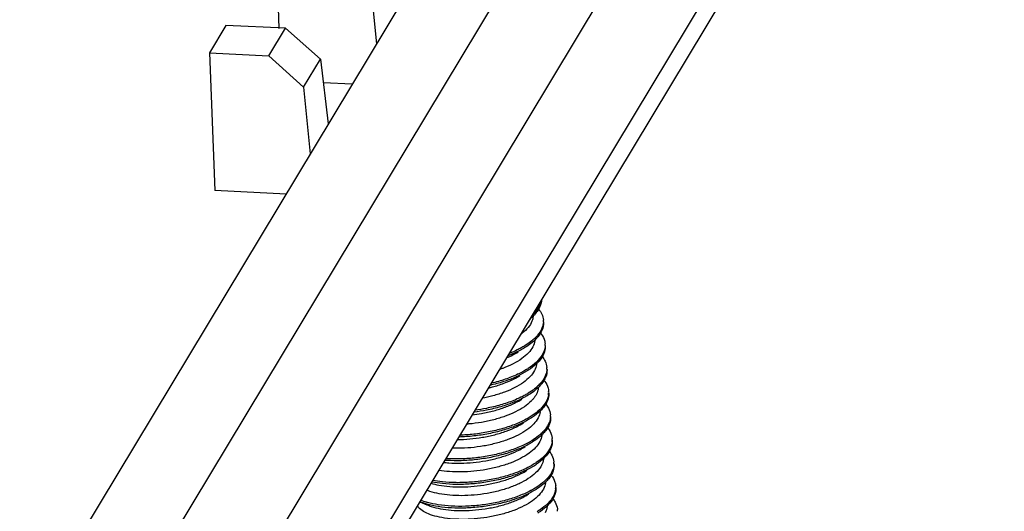
# Model space of a CAD drawing. Units: millimetres. Extents: x 1833 to 2194, y -395 to -144.
# Drawn here: x 2012 to 2027, y -359 to -352 of the extents above; entities that cross this region are included whole.
import ezdxf

# ---------------------------------------------------------------- set-up
doc = ezdxf.new("R2010")
doc.units = ezdxf.units.MM

msp = doc.modelspace()

# ---------------------------------------------------------------- linework, layer by layer
at = {"color": 7, "linetype": 'Continuous'}
for p, q in [((2024.485054063373, -340.5732072164719), (2012.082025011973, -361.1711924573719)), ((2025.868643145773, -340.6285141914719), (2013.451680860873, -361.2496386619719)), ((2026.899116546073, -341.557802711972), (2014.482313061373, -362.1786634592719)), ((2027.146301121073, -343.7869730154719), (2014.696370858073, -364.462848137872)), ((2026.988655738073, -344.523019322872), (2014.536922691273, -365.2018988165719)), ((2015.996895569873, -350.563545914072), (2016.047771967673, -351.8726922239719)), ((2017.436158100873, -351.0902830494719), (2017.540688741673, -352.105868618072)), ((2015.237522187873, -351.824654120072), (2014.984397727173, -352.2450235220719)), ((2016.146991612073, -351.868836323372), (2015.237522187873, -351.824654120072)), ((2015.893867151373, -352.2892057253719), (2016.146991612073, -351.868836323372)), ((2016.146991612073, -351.868836323372), (2016.683408978373, -352.340390200972)), ((2014.984397727173, -352.2450235220719), (2015.066265702273, -354.351641959672)), ((2014.984397727173, -352.2450235220719), (2015.893867151373, -352.2892057253719)), ((2016.423660258173, -352.7717606574719), (2015.893867151373, -352.2892057253719)), ((2016.423660258173, -352.7717606574719), (2016.683408978373, -352.340390200972)), ((2016.683408978373, -352.340390200972), (2016.802592875273, -353.331640782172)), ((2016.423660258173, -352.7717606574719), (2016.528190898873, -353.787346226072)), ((2017.169007076873, -352.723128596672), (2016.726845165873, -352.701648284172)), ((2016.156509234073, -354.4046062046719), (2015.066265702273, -354.351641959672)), ((2018.204849703873, -359.110491132472), (2018.312903613973, -359.1578245091719))]:
    msp.add_line(p, q, dxfattribs=at)
for centre, radius, start, end in [((2019.852198462973, -356.350334226872), 0.2421440676, 358.1748570050991, 4.465383622800677), ((2019.858103427773, -356.712865722572), 0.2630863577, 358.2339753494007, 4.124205373202325), ((2019.512761540273, -356.479139231372), 0.6862014194, 313.7858108789998, 314.428789435697), ((2019.536207283973, -356.5282939187719), 0.655517797, 313.7629406802935, 316.1551648048077), ((2019.906826042273, -357.0749056452719), 0.2415094697, 358.134534580101, 4.39631590429947), ((2019.912668581773, -357.4380537426719), 0.2625220179, 350.9096572220969, 4.193026387000234), ((2019.565924228873, -357.2037513503719), 0.6869961593, 313.2668753466065, 314.4111688199951), ((2019.816927837973, -357.709515387972), 0.2281688859, 353.2502002048006, 355.9894402149995), ((2019.575106198973, -357.2131792013719), 0.6738359379000001, 314.414452679496, 314.5531505384943), ((2019.594785496973, -357.258100295872), 0.6488108108, 314.5410604647911, 316.220734441109), ((2019.959921700573, -357.7995243573719), 0.2423976154, 358.0448478782978, 4.310703065801142), ((2019.969216405073, -358.163173264772), 0.2599886958, 352.2928695680017, 4.279549334198627), ((2019.634372706073, -357.943538262372), 0.666256428, 314.427950866195, 315.3026771129065), ((2019.654058332673, -357.988160553172), 0.6414373059, 315.3003204563986, 316.2629594464017), ((2020.008168007373, -358.524308540572), 0.2481225802, 358.0361788981996, 4.181299846599028), ((2020.025788802273, -358.888233260472), 0.2574342822, 353.6836714021013, 4.354978931701247), ((2019.697385173374, -358.677796651772), 0.6532730478000001, 314.4444747529078, 316.0803656846928), ((2020.058415562873, -359.249154395172), 0.2518444491, 358.0283779886012, 4.103941940201055)]:
    msp.add_arc(centre, radius, start, end, dxfattribs=at)
for points, start_tangent, end_tangent in [([(2020.060129387273, -356.0317402606719), (2020.058050018173, -356.042976763572), (2020.012942892673, -356.1507922559719), (2019.923427585473, -356.2566976716719)], (-0.1608764545738263, -0.9869745520345272), (-0.7314103673577133, -0.681937588435815)), ([(2020.065503000073, -356.0242884833719), (2020.060074852673, -356.0701609932719), (2020.014967727173, -356.177976485672), (2019.953280133073, -356.2563951484719)], (-0.03098258009443647, -0.9995199246291652), (-0.6896503122127821, -0.7241425597662468)), ([(2019.953280133073, -356.2563951484719), (2019.926598948573, -356.282810579072), (2019.893551512173, -356.3119622491719)], (-0.6896503126423027, -0.7241425593571851), (-0.7686085069624066, -0.6397194408684328)), ([(2020.021949837773, -356.165635444372), (2020.070598458273, -356.242442511872), (2020.093607515373, -356.3314816708719)], (0.6382483127123673, -0.7698305601363306), (0.07740686755687395, -0.9969995871889981)), ([(2019.936562670973, -356.2754498454719), (2019.919768023473, -356.348634774072), (2019.863223993973, -356.443917038272), (2019.769763772373, -356.5350740872719), (2019.747405998673, -356.5521959540719)], (-0.07444323886461576, -0.9972252524817781), (-0.804334797365307, -0.5941763490305807)), ([(2019.899267165673, -356.3083579527719), (2019.870942910873, -356.3474252704719), (2019.866333134873, -356.3528350855719)], (-0.5224287653303307, -0.852682933542959), (-0.6553429145027031, -0.7553314930618893)), ([(2020.094219686073, -356.358046362272), (2020.072645937073, -356.455967053072), (2020.006440517873, -356.5631094942719), (2019.965951613473, -356.6069131334719)], (-0.03167072916673293, -0.9994983566339906), (-0.713748428599827, -0.7004021563867987)), ([(2020.095632349973, -356.3586659005719), (2020.096354131073, -356.3749868787719), (2020.074670771573, -356.4831512827719), (2020.008465352473, -356.5902937239719), (2019.980123414173, -356.621851443772)], (0.07740686765071815, -0.9969995871817121), (-0.6944132640211353, -0.7195764162001929)), ([(2020.048544288473, -356.527552981272), (2020.066872205473, -356.551514602472), (2020.114400770673, -356.6538718101719), (2020.120508520374, -356.6939448621719)], (0.6380780023874829, -0.7699717286168365), (0.07207943647260714, -0.9973988945440995)), ([(2019.965951613473, -356.6069131334719), (2019.898367399473, -356.6654441928719), (2019.807981417273, -356.7274869862719)], (-0.7137484286497477, -0.7004021563359267), (-0.8527103121845427, -0.5223840766085236)), ([(2019.980123414173, -356.621851443772), (2019.900392233973, -356.6926284225719), (2019.821144075073, -356.747759832472)], (-0.6944132637652964, -0.7195764164470853), (-0.8466279603391855, -0.5321852090878803)), ([(2019.963824192573, -356.6334231822719), (2019.962656106973, -356.647825036372), (2019.932639676873, -356.742249592672)], (-0.04926794425232656, -0.9987855974477955), (-0.4617009604627901, -0.8870356380144697)), ([(2020.121064822173, -356.720973534972), (2020.116771338973, -356.7610241714719), (2020.073923973173, -356.869185513972), (2019.993117804373, -356.9691700953719)], (-0.03069456867187961, -0.9995288107173537), (-0.7140972651536908, -0.7000464955272753)), ([(2020.122533354873, -356.7211290918719), (2020.118796173473, -356.788208401172), (2020.075948807674, -356.896369743672), (2020.008978774073, -356.982376180272)], (0.07207943659607773, -0.9973988945351766), (-0.6923915262813404, -0.7215219846503611)), ([(2019.932639676873, -356.742249592672), (2019.866344731273, -356.833844448472), (2019.765095128573, -356.921417436572), (2019.631936966073, -357.0018530811719), (2019.474588598973, -357.070986483372), (2019.423595980973, -357.089253990572)], (-0.4617009606750844, -0.8870356379039708), (-0.9463487938774315, -0.3231469639757287)), ([(2019.532139836373, -356.9098210154719), (2019.625760678873, -356.8657781401719), (2019.708468020673, -356.8186244444719)], (0.919581744756305, 0.3928987334046142), (0.8461510452048698, 0.5329431570990537)), ([(2019.821144075073, -356.747759832472), (2019.754762936773, -356.786559893472), (2019.577375487773, -356.868825258972), (2019.549386665073, -356.8796269636719)], (-0.8466279604860155, -0.5321852088542952), (-0.9357017938152628, -0.3527919401728155)), ([(2019.694878201373, -356.7891972687719), (2019.575350653273, -356.841641029272), (2019.570045414973, -356.843727206872)], (-0.8988444044525987, -0.4382678822184589), (-0.9311807694058455, -0.3645577796299753)), ([(2019.807981417273, -356.7274869862719), (2019.752738102273, -356.7593756637719), (2019.694878201373, -356.7891972687719)], (-0.8527103119753733, -0.5223840769499598), (-0.8988444045464683, -0.4382678820259419)), ([(2019.987588501273, -356.974529728972), (2019.861216048973, -357.073342212372), (2019.836541894373, -357.0889642950719)], (-0.7219082086447378, -0.6919888281550114), (-0.85161480061209, -0.5241681327383707)), ([(2019.989613335873, -357.0017139586719), (2019.863240883473, -357.100526442072), (2019.848130426073, -357.110198024172)], (-0.7219082088452153, -0.6919888279458657), (-0.8464806943377411, -0.532419415605306)), ([(2019.990467515573, -357.001596943272), (2019.989520269773, -357.0114151749719), (2019.959637470773, -357.1047059886719)], (-0.07452288101736369, -0.9972193039672226), (-0.4617009608375569, -0.8870356378194039)), ([(2020.078921449773, -356.8941616580719), (2020.121776803173, -356.9612890512719), (2020.147624914573, -357.056392756672)], (0.629390700208564, -0.7770890209563983), (0.07657997632125307, -0.9970634419266592)), ([(2019.959637470773, -357.1047059886719), (2019.892665528773, -357.197024391972), (2019.789538442973, -357.285698952072), (2019.655862100273, -357.365882089772), (2019.499844323173, -357.4340961082719), (2019.322903565073, -357.490451163272), (2019.158729893673, -357.5277617414719)], (-0.4617009606445504, -0.8870356379198637), (-0.9826819567924803, -0.1853002207081853)), ([(2019.848130426073, -357.110198024172), (2019.701867274773, -357.1893511209719), (2019.511913710273, -357.265127248972), (2019.300932610473, -357.3253105523719), (2019.277256053873, -357.3307857295719)], (-0.8464806943886931, -0.532419415524299), (-0.975346377501319, -0.2206795049275181)), ([(2019.719756505673, -357.152679378272), (2019.699842440173, -357.162166891272), (2019.509888875773, -357.237943019272), (2019.298907775973, -357.298126322672), (2019.295835440373, -357.2988502017719)], (-0.8997225433883855, -0.4364623064122889), (-0.9734899735993441, -0.228729690467916)), ([(2019.836541894373, -357.0889642950719), (2019.719756505673, -357.152679378272)], (-0.8516148007263079, -0.524168132552801), (-0.8997225433914999, -0.4364623064058689)), ([(2020.148207516473, -357.0827674454719), (2020.129181449673, -357.1744695436719), (2020.065553852673, -357.281778974272), (2020.019944245673, -357.3318337383719)], (-0.03193066717467321, -0.9994900862408693), (-0.7138899516495412, -0.7002579074411198)), ([(2020.149649749173, -357.083576986372), (2020.150209283473, -357.0935491781719), (2020.131206284273, -357.201653773372), (2020.067578687273, -357.3089632039719), (2020.034331788473, -357.3465525466719)], (0.0765799760296867, -0.9970634419490529), (-0.6941368040006837, -0.7198431060527818)), ([(2019.253627632873, -357.3713265448719), (2019.314453976473, -357.3559292555719), (2019.490950589373, -357.299576727872), (2019.646597715473, -357.231403204472), (2019.735465634073, -357.1810805537719)], (0.9728510258664462, 0.2314322394797305), (0.846132704440268, 0.5329722755234069)), ([(2020.102331905573, -357.252232649672), (2020.116670689873, -357.2705990770719), (2020.166831089473, -357.3725571950719), (2020.174487928973, -357.418858969972)], (0.6385173983587931, -0.7696073882137037), (0.07304833661264903, -0.9973284015398965)), ([(2019.875139054773, -357.4726716619719), (2019.818324268673, -357.506208593572), (2019.642630939073, -357.5892474313719), (2019.441786819273, -357.6579698559719), (2019.223775387273, -357.710110785772), (2019.030799165173, -357.7402482507719)], (-0.8466912185640543, -0.5320845613307313), (-0.992893870059931, -0.1190032049879878)), ([(2019.861762631173, -357.4525280327719), (2019.816299434173, -357.4790243638719), (2019.748646677173, -357.5142233834719)], (-0.8528735019699475, -0.5221176013481234), (-0.898935883198561, -0.4380802185650741)), ([(2020.019944245673, -357.3318337383719), (2019.959853985773, -357.384500850972), (2019.861762631173, -357.4525280327719)], (-0.7138899516326226, -0.7002579074583677), (-0.8528735018562642, -0.522117601533824)), ([(2020.034331788473, -357.3465525466719), (2019.961878820373, -357.4116850806719), (2019.875139054773, -357.4726716619719)], (-0.6941368041225647, -0.7198431059352534), (-0.8466912184827875, -0.5320845614600491)), ([(2019.986635264573, -357.467162384672), (2019.965460816673, -357.5025849070719), (2019.939069199373, -357.537566420072), (2019.907596110473, -357.5719536737719)], (-0.461700960752794, -0.8870356378635229), (-0.7063201860848449, -0.7078925022410325)), ([(2020.017825705573, -357.358215127572), (2020.016621809273, -357.372995516072), (2019.986635264573, -357.467162384672)], (-0.04881337217159897, -0.9988079168174616), (-0.4617009603442901, -0.8870356380761487)), ([(2020.176512763473, -357.4460431996719), (2020.173918275873, -357.5067142554719), (2020.133716099473, -357.614922732572), (2020.063233816473, -357.707000774972)], (0.07304833670441616, -0.9973284015331751), (-0.6917272730515343, -0.7221588327485085)), ([(2019.907596110473, -357.5719536737719), (2019.802881225073, -357.657681200272), (2019.667729533673, -357.735933201772), (2019.509811826973, -357.802826980072), (2019.333979320073, -357.857106629472), (2019.146948153173, -357.8971957532719), (2018.955220233973, -357.9221317017719), (2018.919451601673, -357.925056978072)], (-0.7063201860367213, -0.7078925022890493), (-0.9972576296823834, -0.0740082430562611)), ([(2019.006119210573, -357.781802853972), (2019.145685871473, -357.761574649072), (2019.335932046973, -357.719860722972), (2019.511416108073, -357.6644685843719), (2019.670011680073, -357.5956835751719), (2019.762463303073, -357.5435367514719)], (0.9934502094288685, 0.114265836476776), (0.846124206545091, 0.5329857663188018)), ([(2019.748646677173, -357.5142233834719), (2019.640606104573, -357.5620632016719), (2019.439761984773, -357.6307856262719), (2019.221750552673, -357.6829265560719), (2019.049068257973, -357.7105556271719)], (-0.8989358832258865, -0.4380802185090025), (-0.991987183229271, -0.1263385464094654)), ([(2020.171893441273, -357.479530025772), (2020.131691264873, -357.587738502872), (2020.047849689473, -357.6933546519719)], (-0.1584920776380387, -0.98736024901045), (-0.7125993674606885, -0.7015711948866107)), ([(2020.132316906473, -357.6183165909719), (2020.172799142173, -357.680159247172), (2020.201633599673, -357.781304539772)], (0.6312618067736767, -0.7755698107255293), (0.07525600490422549, -0.9971642461128735)), ([(2020.036789670673, -357.704000746772), (2019.923721129773, -357.792653105572), (2019.890373615973, -357.813984716872)], (-0.7281292445372514, -0.6854398611472868), (-0.8516544870516911, -0.5241036487992821)), ([(2020.049874523973, -357.720538881672), (2019.925745964273, -357.819837335272), (2019.902128339773, -357.8351145125719)], (-0.7125993675645773, -0.7015711947810889), (-0.8463973242667431, -0.5325519406349937)), ([(2020.043515255073, -357.7363329732719), (2020.013633058373, -357.829618780672)], (-0.1175837011394219, -0.9930629754584325), (-0.4617009605969082, -0.8870356379446613)), ([(2020.013633058373, -357.829618780672), (2019.946591267473, -357.9220116837719), (2019.843201692773, -358.0108481641719), (2019.709004354373, -358.0912297792719), (2019.552422306573, -358.1595388848719), (2019.375301589673, -358.2157912338719), (2019.182084978873, -358.2582428380719), (2018.983977656973, -358.2844302722719), (2018.792578347573, -358.293805757372), (2018.698586480973, -358.2923953818719)], (-0.4617009606636081, -0.887035637909944), (-0.9992913153623182, 0.03764129436467677)), ([(2018.777399694073, -358.159726551072), (2018.779288244473, -358.1597171385719), (2018.968703082873, -358.1507915226719), (2019.161612291873, -358.1259438163719), (2019.348978390773, -358.0859748077719), (2019.525288374673, -358.031729197672), (2019.683827033573, -357.964730330672), (2019.789463470073, -357.9059969129719)], (0.9999896180705152, 0.004556725928247752), (0.846066730896045, 0.533076999007535)), ([(2019.902128339773, -357.8351145125719), (2019.766277429473, -357.909342785372), (2019.577814715473, -357.985967540072), (2019.367851233673, -358.047133736272), (2019.144731414273, -358.090875374472), (2018.917320427073, -358.115916134372), (2018.801978723673, -358.121303796672)], (-0.8463973242320363, -0.5325519406901541), (-0.999690868228038, -0.02486298416263857)), ([(2019.773533458373, -357.877695733472), (2019.764252594873, -357.882158555672), (2019.575789880973, -357.958783310372), (2019.365826399074, -358.0199495065719), (2019.142706579773, -358.063691144772), (2018.915295592573, -358.088731904672), (2018.818656549973, -358.0935872725719)], (-0.8997862353622686, -0.4363309874998522), (-0.9994870700536775, -0.03202494021095337)), ([(2019.890373615973, -357.813984716872), (2019.773533458373, -357.877695733472)], (-0.8516544870988163, -0.5241036487227048), (-0.899786235355793, -0.4363309875132058)), ([(2020.202178201273, -357.807794290072), (2020.185560164773, -357.8929692403719), (2020.124519358073, -358.0004323349719), (2020.073933580273, -358.0567552358719)], (-0.03302111123196543, -0.9994546544055944), (-0.7140530456936243, -0.7000915996751133)), ([(2020.203658434273, -357.8084887694719), (2020.203904876373, -357.8121221195719), (2020.187584999373, -357.920153470072), (2020.126544192573, -358.027616564672), (2020.088526438373, -358.071266517172)], (0.07525600484746499, -0.9971642461171573), (-0.6939244624422337, -0.720047804263201)), ([(2020.073933580273, -358.0567552358719), (2020.021207562073, -358.1035287024719), (2019.915547864573, -358.177565377172)], (-0.7140530455846419, -0.700091599786269), (-0.8530185838137595, -0.5218805377367204)), ([(2020.088526438373, -358.071266517172), (2020.023232396573, -358.1307129321719), (2019.929133371473, -358.1975824351719)], (-0.6939244623275185, -0.7200478043737545), (-0.8467470944609448, -0.531995637220784)), ([(2020.156167040573, -357.9769705264719), (2020.166317570073, -357.989713753072), (2020.219102947173, -358.091260200272), (2020.228480208873, -358.1437721815719)], (0.6389076010560709, -0.7692834830625033), (0.07419535337403192, -0.9972437262463487)), ([(2020.040630852273, -358.1920751766719), (2019.974393958973, -358.2836078634719), (2019.874305949473, -358.370366632272), (2019.742877790273, -358.450159140872), (2019.586678359073, -358.5192667277719), (2019.411282820173, -358.575827510872), (2019.222416788773, -358.6183269510719), (2019.029884953173, -358.645107975772), (2018.839117810973, -358.6560410388719), (2018.656286154373, -358.6510143987719), (2018.493592689873, -358.631193166572)], (-0.4617009606458244, -0.8870356379192004), (-0.9849374270541943, 0.1729111470896657)), ([(2019.929133371473, -358.1975824351719), (2019.881772674573, -358.2258169399719), (2019.707798018073, -358.3096193000719), (2019.508228388173, -358.3792580537719), (2019.290996817673, -358.432431850072), (2019.064735414073, -358.4674910356719), (2018.838433693973, -358.483502949272), (2018.621082769273, -358.480288837272), (2018.586489082173, -358.4779288741719)], (-0.8467470943352738, -0.5319956374208071), (-0.9971131634541257, 0.07592983120293377)), ([(2019.915547864573, -358.177565377172), (2019.879747840073, -358.198632710272), (2019.802408673473, -358.2392520319719)], (-0.853018584008769, -0.5218805374179755), (-0.8990371515175449, -0.4378723560482199)), ([(2020.071819974873, -358.083155728672), (2020.070607536173, -358.0979927941719), (2020.040630852273, -358.1920751766719)], (-0.04896073367343499, -0.9988007041237801), (-0.4617009605130733, -0.8870356379882973)), ([(2020.226856497573, -358.198040221872), (2020.189305220773, -358.3062823831719), (2020.107969321073, -358.4121573765719)], (-0.1348317934376119, -0.990868501607755), (-0.703339623375637, -0.7108539752929691)), ([(2020.230505043373, -358.170956411272), (2020.228881332173, -358.2252244515719), (2020.191330055373, -358.333466612872), (2020.117509841573, -358.4316180101719)], (0.07419535345109216, -0.9972437262406155), (-0.6912974038126768, -0.7225703422379395)), ([(2018.567852820373, -358.5094157451719), (2018.647193141773, -358.5169711569719), (2018.829933885773, -358.521919364372), (2019.019608428573, -358.511027268772), (2019.213396384073, -358.484042644372), (2019.403399006373, -358.4411453010719), (2019.578689506273, -358.384399304472), (2019.733714291473, -358.3156231724719), (2019.816459227573, -358.2684500785719)], (0.9930289768829007, -0.1178704843075634), (0.8461509509128, 0.5329433068060471)), ([(2019.802408673473, -358.2392520319719), (2019.705773183473, -358.2824350703719), (2019.506203553673, -358.352073824072), (2019.288971983073, -358.4052476203719), (2019.062710579573, -358.4403068059719), (2018.836408859373, -358.4563187195719), (2018.619057934773, -358.453104607572), (2018.601775866473, -358.451993615572)], (-0.8990371515474144, -0.4378723559868919), (-0.9976839418962827, 0.06802023288915567)), ([(2020.185764193873, -358.3425405028719), (2020.223665881774, -358.3990538455719), (2020.255416109873, -358.5035222603719), (2020.255630166473, -358.506217255672)], (0.6328638801048212, -0.7742630749678501), (0.07354053869014364, -0.9972922285715274)), ([(2020.100760068773, -358.419332814572), (2019.986102036473, -358.5119295890719), (2019.944190673873, -358.539009282372)], (-0.7141096648651497, -0.7000338467147025), (-0.8517735845319138, -0.5239100692806493)), ([(2020.109994155673, -358.439341606272), (2019.988126870973, -358.5391138187719), (2019.956124963573, -358.5600289512719)], (-0.7033396235491624, -0.710853975121278), (-0.8463990558446185, -0.5325491885876256)), ([(2020.098601121373, -358.449376841172), (2020.097523213173, -358.4611427766719), (2020.067628646073, -358.5545315726719)], (-0.06546528729315482, -0.9978548472396297), (-0.4617009603825544, -0.8870356380562321)), ([(2020.067628646073, -358.5545315726719), (2020.000353002373, -358.647173693172), (2019.896281065673, -358.736411522172), (2019.760840359373, -358.8172396351719), (2019.602733886573, -358.885822386572), (2019.426092080973, -358.9415572238719), (2019.233318942573, -358.9836370987719), (2019.035495342373, -359.009564936872), (2018.844161383174, -359.0187338364719), (2018.665049695073, -359.0120403621719), (2018.501199678373, -358.9901019109719), (2018.359236381473, -358.9537475218719), (2018.310568799074, -358.935723236072)], (-0.4617009606622435, -0.8870356379106543), (-0.9251092796632316, 0.3797009621807361)), ([(2018.375410933673, -358.827958459472), (2018.494441921673, -358.8566044890719), (2018.661563025373, -358.878462546872), (2018.841972354074, -358.8845659834719), (2019.033331447873, -358.8747465384719), (2019.231079628873, -358.848168539572), (2019.423663548773, -358.8054270863719), (2019.599989512973, -358.749008880772), (2019.755254939473, -358.680888252072), (2019.843456837873, -358.6309061828719)], (0.9573024790429655, -0.2890881589034611), (0.8461343942995548, 0.5329695927380149)), ([(2019.956124963573, -358.5600289512719), (2019.830585707273, -358.6292891908719), (2019.643640173373, -358.7067535143719), (2019.434723629373, -358.7688956954719), (2019.212139066773, -358.8137111041719), (2018.984730469373, -358.839880919372), (2018.761532760673, -358.8468243288719), (2018.551414193173, -358.834721518472), (2018.386532723973, -358.809562275772)], (-0.8463990557260579, -0.5325491887760583), (-0.9798195636534692, 0.1998840230781968)), ([(2019.828560872674, -358.602104961172), (2019.641615338873, -358.6795692846719), (2019.432698794773, -358.741711465772), (2019.210114232173, -358.7865268744719), (2018.982705634873, -358.812696689672), (2018.759507926173, -358.819640099172), (2018.549389358673, -358.8075372887719), (2018.401178392473, -358.7856837551719)], (-0.8993910223706469, -0.4371450432969387), (-0.9819434479413708, 0.1891746945154463)), ([(2019.944190673873, -358.539009282372), (2019.828560872674, -358.602104961172)], (-0.85177358469023, -0.5239100690232587), (-0.8993910223451452, -0.4371450433494066)), ([(2020.256144856373, -358.5328113127719), (2020.241781743873, -358.611466940272), (2020.183336335773, -358.7190703523719), (2020.127922806173, -358.781674150072)], (-0.03365231976043553, -0.9994336002830512), (-0.7142195041413738, -0.6999217812756295)), ([(2020.257655001073, -358.5334014853719), (2020.243806578473, -358.638651169972), (2020.185361170373, -358.7462545820719), (2020.142718007873, -358.7959815888719)], (0.07354053876505083, -0.9972922285660036), (-0.6937473062769121, -0.7202184911771763)), ([(2020.127922806173, -358.781674150072), (2020.082427097973, -358.8225284711719), (2019.969340158573, -358.9025976270719)], (-0.714219504221031, -0.6999217811943451), (-0.8531369473107822, -0.521687022201281)), ([(2020.142718007873, -358.7959815888719), (2020.084451932473, -358.849712700872), (2019.983127131173, -358.9224923199719)], (-0.693747306079838, -0.7202184913670071), (-0.8467891007103316, -0.5319287724105436)), ([(2020.125812754573, -358.808181293572), (2020.124737761173, -358.821728204172), (2020.094626439873, -358.9169879686719)], (-0.04933472950646953, -0.9987823008366357), (-0.4617009602433976, -0.8870356381286633)), ([(2020.210049214373, -358.7017645470719), (2020.215813443974, -358.7088593421719), (2020.271216576573, -358.8099815946719), (2020.282479801573, -358.8686848454719)], (0.6392916630349587, -0.7689643487015485), (0.07532316193871946, -0.997159175495845)), ([(2020.094626439873, -358.9169879686719), (2020.028381926573, -359.0085288169719), (2019.928362247573, -359.0952357152719), (2019.797270390973, -359.174866665772), (2019.641287046173, -359.243947326972), (2019.465923703173, -359.3005648228719), (2019.276836748273, -359.343162943372), (2019.084270770673, -359.369982469272), (2018.893691527173, -359.380944664972), (2018.710813579573, -359.375966188472), (2018.541876883373, -359.355091394872), (2018.396981217473, -359.319724190272), (2018.282991257973, -359.272663833972), (2018.200546856473, -359.2149193363719), (2018.165454256073, -359.172177674072)], (-0.4617009606524657, -0.8870356379157438), (-0.5182864432811581, 0.8552070876173602)), ([(2019.983127131173, -358.9224923199719), (2019.945106832673, -358.945385575672), (2019.772875163873, -359.029941402072), (2019.574607898373, -359.1004883985719), (2019.358186519973, -359.154689265072), (2019.132211068173, -359.190853695972), (2018.905659741373, -359.208005283372), (2018.687533531173, -359.2059201643719), (2018.486499956073, -359.1851358818719), (2018.310549992773, -359.146930107972), (2018.205052551573, -359.110430394072)], (-0.8467891006030861, -0.53192877258127), (-0.9234689542532164, 0.383673155863778)), ([(2019.856165720873, -358.964282237272), (2019.770850329373, -359.002757172372), (2019.572583063873, -359.073304168872), (2019.356161685373, -359.1275050353719), (2019.130186233673, -359.163669466272), (2018.903634906774, -359.1808210536719), (2018.685508696673, -359.1787359346719), (2018.484475121473, -359.157951652172), (2018.320401439173, -359.123095342872)], (-0.8991452922076631, -0.4376502524856988), (-0.9637965722626716, 0.2666386455387231)), ([(2019.969340158573, -358.9025976270719), (2019.943081998073, -358.9182013459719), (2019.856165720873, -358.964282237272)], (-0.8531369475318191, -0.5216870218398096), (-0.8991452921962878, -0.4376502525090697)), ([(2020.281660366273, -358.9165555554719), (2020.246765330573, -359.0248179458719), (2020.167946537573, -359.1309386576719)], (-0.1108222290033427, -0.9938402454915632), (-0.6935704143925697, -0.7203888396410089)), ([(2020.284504636073, -358.8958690751719), (2020.283685200773, -358.9437397851719), (2020.248790165173, -359.0520021755719), (2020.169971372073, -359.1581228873719), (2020.167988239673, -359.1601735375719)], (0.07532316218743554, -0.9971591754770576), (-0.6967701170948047, -0.7172945029230965)), ([(2018.320401439173, -359.123095342872), (2018.308525158173, -359.1197458782719), (2018.218176081873, -359.0893660499719)], (-0.9637965723568028, 0.266638645198475), (-0.9307687959956306, 0.3656083264927706)), ([(2018.312897273373, -359.157838955472), (2018.378339233473, -359.182793031272), (2018.520361180973, -359.2188577148719), (2018.684012190373, -359.2405499227719), (2018.864367575073, -359.247060532772), (2019.056052630273, -359.237593912072), (2019.252880147674, -359.211539720172), (2019.443426853673, -359.169818173872), (2019.618888001773, -359.1144864939719), (2019.777494666673, -359.045766664872), (2019.870454377673, -358.993362175472)], (0.9156846893815169, -0.4018974367077689), (0.8461235864258189, 0.5329867507676996)), ([(2020.239262622473, -359.066833215372), (2020.274377450073, -359.1179735886719), (2020.308792710073, -359.2221188453719), (2020.309614247873, -359.2311308781719)], (0.634213089156215, -0.773158300442368), (0.07214408689621417, -0.997394220319083)), ([(2020.154818540973, -359.144187463472), (2020.048357595773, -359.2311723521719), (2019.997998163873, -359.2640421408719)], (-0.7138527834004662, -0.7002957972395716), (-0.8518951396860445, -0.52371239337951)), ([(2020.167988239673, -359.1601735375719), (2020.050382430373, -359.258356581872), (2020.010122665273, -359.284945103172)], (-0.6967701169420901, -0.7172945030714416), (-0.8463969996572991, -0.5325524565440686)), ([(2020.152653841873, -359.173386684272), (2020.151525065973, -359.186003262972), (2020.121624233773, -359.279444364672)], (-0.06149145926287294, -0.9981076096482395), (-0.4617009607044383, -0.887035637888692))]:
    msp.add_spline(points, degree=3, dxfattribs=dict(at, start_tangent=start_tangent, end_tangent=end_tangent))

doc.saveas('drawing.dxf')
